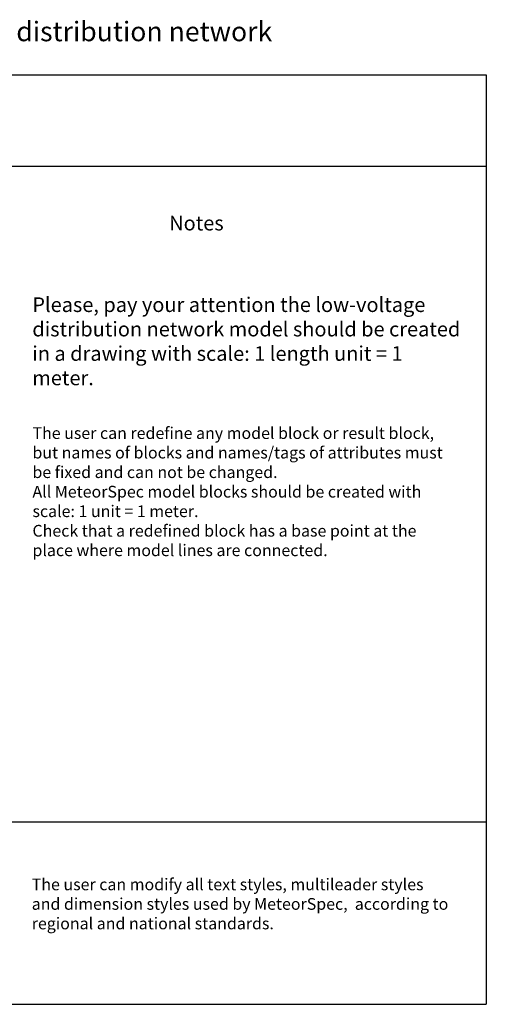
# Paper-space layout 'Layout1' of a CAD drawing. Units: metres. Extents: x 93.8 to 157.4, y 60.4 to 154.
# Drawn here: x 133.5 to 157.4, y 103.6 to 154 of the extents above; entities that cross this region are included whole.
import ezdxf

# ---------------------------------------------------------------- set-up
doc = ezdxf.new("R2010")
doc.units = ezdxf.units.M
doc.layers.get('Defpoints').update_dxf_attribs({"color": 252})
doc.layers.add('mtr-spec-nw-aux1', color=10, linetype='Continuous')
doc.layers.add('mtr-spec-nw-texts', color=22, linetype='Continuous')
doc.styles.add('MTR-SWISL', font='swissl.ttf')

psp = doc.layouts.get("Layout1")

# ---------------------------------------------------------------- linework, layer by layer
at = {"layer": 'Defpoints'}
for p, q in [((93.788, 151.222), (157.415, 151.222)), ((157.415, 151.222), (157.415, 103.627)), ((93.788, 146.547), (157.415, 146.547)), ((93.788, 112.979), (157.415, 112.979)), ((93.788, 103.627), (157.415, 103.627))]:
    psp.add_line(p, q, dxfattribs=at)

# ---------------------------------------------------------------- texts
at = {"layer": 'mtr-spec-nw-aux1', "insert": (134.162, 139.828), "char_height": 0.75, "width": 22.08864, "attachment_point": 1, "style": 'MTR-SWISL'}
psp.add_mtext('{\\C22;Please, pay your attention the low-voltage distribution network model should be created in a drawing with scale: 1 length unit = 1 meter.}', dxfattribs=at)
at = {"layer": 'mtr-spec-nw-texts', "style": 'MTR-SWISL'}
psp.add_text('The MeteorSpec objects for creating a model of a low-voltage distribution network ', height=1, dxfattribs=at).set_placement((94.193, 152.943))
at = {"layer": 'mtr-spec-nw-texts', "attachment_point": 1, "style": 'MTR-SWISL'}
for s, insert, char_height, width in [('{\\C7;Notes}', (141.171, 144.005), 0.75, 18.67153), ('{\\C256;\\c0;The user can redefine any model block or result block, but names of blocks and names/tags of attributes must be fixed and can not be changed.\\PAll MeteorSpec model blocks should be created with scale: 1 unit = 1 meter. \\PCheck that a redefined block has a base point at the place where model lines are connected.  }', (134.169, 133.177), 0.6, 21.42998), ('{\\C256;\\c0;The user can modify all text styles, multileader styles and dimension styles used by MeteorSpec,  according to regional and national standards.}', (134.132, 110.067), 0.6, 21.48366)]:
    psp.add_mtext(s, dxfattribs=dict(at, insert=insert, char_height=char_height, width=width))

doc.saveas('drawing.dxf')
